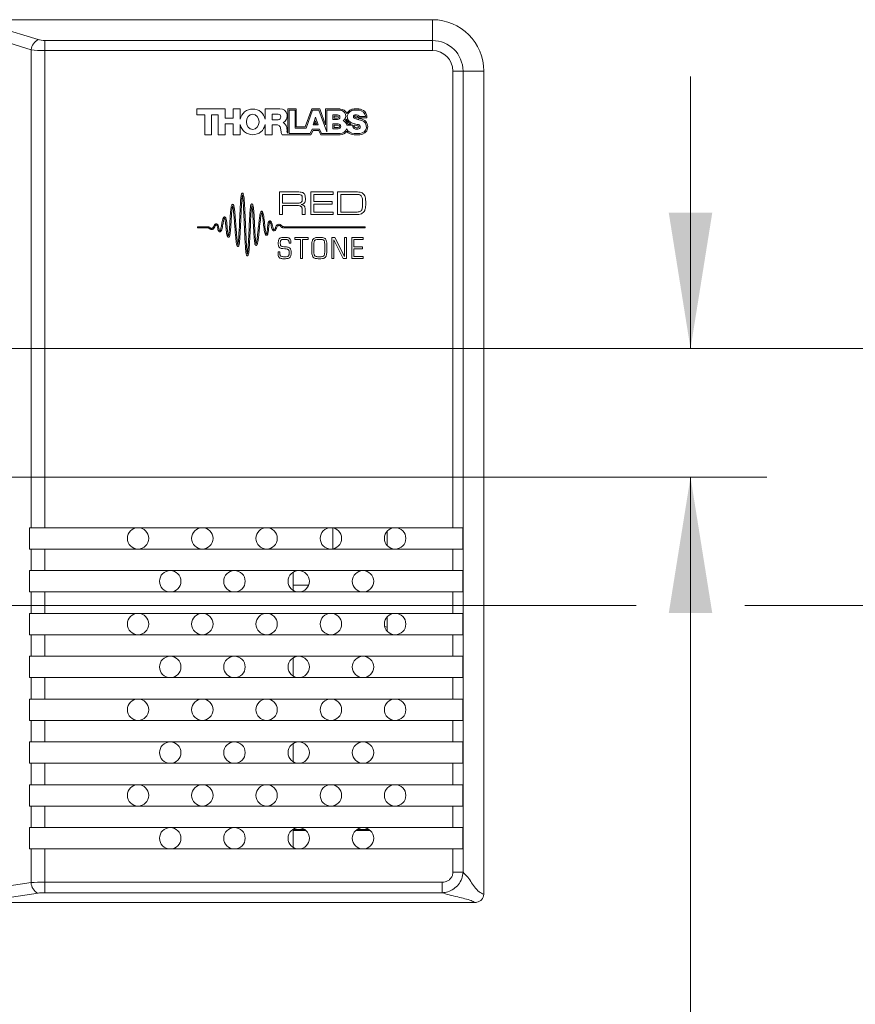
# Model space of a CAD drawing. Units: millimetres. Extents: x 2 to 278, y 1 to 215.
# Drawn here: x 66 to 86, y 57 to 80 of the extents above; entities that cross this region are included whole.
import ezdxf

# ---------------------------------------------------------------- set-up
doc = ezdxf.new("R2010")
doc.units = ezdxf.units.MM
doc.styles.add('SLDTEXTSTYLE0', font='TXT', dxfattribs={"width": 0.75})
doc.dimstyles.new('SLDDIMSTYLE2', dxfattribs={"dimtxt": 2.116667, "dimasz": 3.175, "dimexe": 0, "dimexo": 0.0625, "dimgap": 0.529167, "dimtad": 0, "dimtih": 1, "dimtoh": 1, "dimdec": 1, "dimlfac": 10, "dimrnd": 1e-09, "dimzin": 4, "dimdsep": 46, "dimtxsty": 'SLDTEXTSTYLE0', "dimsah": 1, "dimcen": 0.09, "dimadec": 0, "dimazin": 1, "dimtfac": 1, "dimtdec": 1, "dimtmove": 0, "dimatfit": 0, "dimfxl": 1, "dimfrac": 2, "dimtolj": 1, "dimtzin": 12, "dimarcsym": 0})

# ---------------------------------------------------------------- blocks, each defined once
blk = doc.blocks.new('_D_2')
at = {"color": 7, "linetype": 'Continuous', "lineweight": 18}
for p, q in [((87.214, 72.557), (87.214, 78.907)), ((57.061, 72.557), (88.992, 72.557)), ((57.061, 66.557), (80.765, 66.557)), ((83.305, 66.557), (88.992, 66.557)), ((87.214, 41.925), (87.214, 66.557)), ((71.296, 41.925), (70.652, 41.925)), ((70.652, 41.925), (70.652, 38.562)), ((79.053, 41.925), (79.697, 41.925)), ((79.697, 41.925), (79.697, 38.562)), ((83.404, 41.925), (87.214, 41.925)), ((70.652, 38.562), (71.296, 38.562)), ((79.697, 38.562), (79.053, 38.562))]:
    blk.add_line(p, q, dxfattribs=at)
for points in [[(87.214, 72.557), (87.722, 75.732), (86.706, 75.732)], [(87.214, 66.557), (86.706, 63.382), (87.722, 63.382)]]:
    blk.add_solid(points, dxfattribs=at)
at = {"color": 7, "linetype": 'Continuous', "lineweight": 18, "char_height": 2.1167, "attachment_point": 1, "style": 'SLDTEXTSTYLE0'}
for s, insert in [('60.0mm', (69.792, 45.083)), ('2.36in', (71.296, 41.291))]:
    blk.add_mtext(s, dxfattribs=dict(at, insert=insert))
blk = doc.blocks.new('_D_3')
at = {"color": 7, "linetype": 'Continuous', "lineweight": 18}
for p, q in [((82.035, 72.557), (82.035, 78.907)), ((57.061, 72.557), (83.813, 72.557)), ((54.061, 69.557), (83.813, 69.557)), ((82.035, 49.836), (82.035, 69.557)), ((66.117, 49.836), (65.473, 49.836)), ((65.473, 49.836), (65.473, 46.473)), ((73.874, 49.836), (74.518, 49.836)), ((74.518, 49.836), (74.518, 46.473)), ((78.225, 49.836), (82.035, 49.836)), ((65.473, 46.473), (66.117, 46.473)), ((74.518, 46.473), (73.874, 46.473))]:
    blk.add_line(p, q, dxfattribs=at)
for points in [[(82.035, 72.557), (82.543, 75.732), (81.527, 75.732)], [(82.035, 69.557), (81.527, 66.382), (82.543, 66.382)]]:
    blk.add_solid(points, dxfattribs=at)
at = {"color": 7, "linetype": 'Continuous', "lineweight": 18, "char_height": 2.1167, "attachment_point": 1, "style": 'SLDTEXTSTYLE0'}
for s, insert in [('30.0mm', (64.613, 52.994)), ('1.18in', (66.117, 49.202))]:
    blk.add_mtext(s, dxfattribs=dict(at, insert=insert))

msp = doc.modelspace()

# ---------------------------------------------------------------- linework, layer by layer
at = {"color": 7, "linetype": 'Continuous', "lineweight": 18}
for p, q in [((24.311, 80.237), (76.011, 80.237)), ((76.011, 80.237), (76.011, 79.751)), ((65.507, 80.17), (66.808, 79.772)), ((66.647, 79.537), (65.639, 79.845)), ((66.647, 68.377), (66.647, 79.537)), ((66.968, 79.751), (66.968, 79.516)), ((66.968, 79.751), (76.011, 79.751)), ((76.011, 79.751), (76.011, 79.516)), ((66.968, 79.516), (66.968, 68.377)), ((76.011, 79.516), (66.968, 79.516)), ((76.725, 79.037), (76.49, 79.037)), ((76.49, 68.377), (76.49, 79.037)), ((76.725, 79.037), (76.725, 60.336)), ((77.211, 79.037), (76.725, 79.037)), ((77.211, 79.037), (77.211, 59.827)), ((72.111, 78.158), (72.452, 78.158)), ((72.111, 77.915), (72.111, 78.158)), ((70.51, 78.153), (71.17, 78.153)), ((70.51, 78.153), (70.51, 78.013)), ((70.51, 78.013), (70.696, 78.013)), ((70.696, 78.013), (70.696, 77.552)), ((70.857, 78.013), (71.01, 78.013)), ((70.857, 77.552), (70.857, 78.013)), ((71.01, 78.013), (71.01, 77.552)), ((71.17, 78.153), (71.17, 77.939)), ((71.17, 77.939), (71.364, 77.939)), ((71.364, 78.153), (71.524, 78.153)), ((71.364, 77.939), (71.364, 78.153)), ((71.524, 78.153), (71.524, 77.915)), ((72.407, 78.033), (72.271, 78.033)), ((72.271, 78.033), (72.271, 77.899)), ((72.634, 78.153), (72.834, 78.153)), ((72.634, 77.586), (72.634, 78.153)), ((72.664, 78.123), (72.804, 78.123)), ((72.664, 77.582), (72.664, 78.123)), ((72.804, 78.123), (72.804, 77.702)), ((72.834, 78.153), (72.834, 77.732)), ((73.042, 77.732), (73.195, 78.153)), ((73.063, 77.702), (73.216, 78.123)), ((73.195, 78.153), (73.381, 78.153)), ((73.216, 78.123), (73.36, 78.123)), ((73.285, 77.959), (73.224, 77.779)), ((73.345, 77.779), (73.285, 77.959)), ((73.36, 78.123), (73.545, 77.616)), ((73.381, 78.153), (73.515, 77.786)), ((73.515, 78.153), (73.858, 78.153)), ((73.515, 77.786), (73.515, 78.153)), ((73.545, 77.616), (73.545, 78.123)), ((73.545, 78.123), (73.858, 78.123)), ((73.799, 78.013), (73.69, 78.013)), ((73.69, 78.013), (73.69, 77.909)), ((73.799, 77.983), (73.719, 77.983)), ((73.719, 77.983), (73.719, 77.939)), ((73.719, 77.939), (73.799, 77.939)), ((74.29, 78.153), (74.185, 78.153)), ((74.29, 78.123), (74.185, 78.123)), ((74.483, 77.945), (74.298, 77.945)), ((74.453, 77.974), (74.312, 77.974)), ((71.17, 77.552), (71.17, 77.806)), ((71.17, 77.806), (71.364, 77.806)), ((71.364, 77.806), (71.364, 77.552)), ((71.524, 77.552), (71.524, 77.79)), ((72.111, 77.79), (72.111, 77.552)), ((72.271, 77.899), (72.407, 77.899)), ((72.271, 77.552), (72.271, 77.779)), ((72.271, 77.779), (72.395, 77.779)), ((72.468, 77.702), (72.479, 77.616)), ((72.61, 77.719), (72.617, 77.633)), ((72.804, 77.702), (73.063, 77.702)), ((72.834, 77.732), (73.042, 77.732)), ((73.224, 77.779), (73.345, 77.779)), ((73.262, 77.806), (73.285, 77.873)), ((73.308, 77.806), (73.262, 77.806)), ((73.285, 77.873), (73.308, 77.806)), ((73.69, 77.909), (73.799, 77.909)), ((73.69, 77.806), (73.69, 77.69)), ((73.812, 77.806), (73.69, 77.806)), ((73.719, 77.776), (73.719, 77.72)), ((73.812, 77.776), (73.719, 77.776)), ((73.719, 77.72), (73.812, 77.72)), ((74.15, 77.771), (74.012, 77.771)), ((74.113, 77.801), (74.036, 77.801)), ((74.274, 77.712), (74.232, 77.712)), ((70.696, 77.552), (70.857, 77.552)), ((71.01, 77.552), (71.17, 77.552)), ((71.364, 77.552), (71.524, 77.552)), ((72.111, 77.552), (72.271, 77.552)), ((72.504, 77.552), (73.177, 77.552)), ((73.158, 77.582), (72.664, 77.582)), ((73.205, 77.682), (73.158, 77.582)), ((73.177, 77.552), (73.224, 77.652)), ((73.378, 77.682), (73.205, 77.682)), ((73.224, 77.652), (73.359, 77.652)), ((73.359, 77.652), (73.406, 77.552)), ((73.425, 77.582), (73.378, 77.682)), ((73.406, 77.552), (73.858, 77.552)), ((73.858, 77.582), (73.425, 77.582)), ((73.69, 77.69), (73.812, 77.69)), ((74.316, 77.582), (74.185, 77.582)), ((74.316, 77.552), (74.185, 77.552)), ((74.274, 77.682), (74.232, 77.682)), ((72.443, 76.217), (72.868, 76.217)), ((72.443, 75.687), (72.443, 76.217)), ((72.515, 76.159), (72.515, 75.955)), ((72.842, 76.159), (72.515, 76.159)), ((73.171, 75.687), (73.171, 76.217)), ((73.171, 76.217), (73.692, 76.217)), ((73.243, 76.159), (73.243, 75.989)), ((73.692, 76.159), (73.243, 76.159)), ((73.692, 76.217), (73.692, 76.159)), ((73.799, 76.217), (74.228, 76.217)), ((73.799, 75.687), (73.799, 76.217)), ((73.871, 76.159), (73.871, 75.746)), ((74.247, 76.159), (73.871, 76.159)), ((72.515, 75.955), (72.86, 75.955)), ((72.515, 75.896), (72.515, 75.687)), ((72.866, 75.896), (72.515, 75.896)), ((72.948, 75.923), (72.948, 75.922)), ((72.973, 76.032), (72.973, 76.08)), ((73.045, 76.067), (73.045, 76.024)), ((73.243, 75.989), (73.674, 75.989)), ((73.243, 75.931), (73.243, 75.745)), ((73.674, 75.931), (73.243, 75.931)), ((73.674, 75.989), (73.674, 75.931)), ((74.383, 75.924), (74.383, 75.978)), ((72.515, 75.687), (72.443, 75.687)), ((72.971, 75.687), (72.971, 75.803)), ((73.038, 75.687), (72.971, 75.687)), ((73.038, 75.822), (73.038, 75.687)), ((73.695, 75.687), (73.171, 75.687)), ((73.243, 75.745), (73.695, 75.745)), ((73.695, 75.745), (73.695, 75.687)), ((74.226, 75.687), (73.799, 75.687)), ((73.871, 75.746), (74.235, 75.746)), ((70.531, 75.378), (70.531, 75.405)), ((70.531, 75.405), (70.757, 75.405)), ((72.55, 75.405), (74.441, 75.405)), ((74.441, 75.405), (74.441, 75.378)), ((70.758, 75.378), (70.531, 75.378)), ((74.441, 75.378), (72.55, 75.378)), ((72.667, 75.017), (72.666, 75.028)), ((72.71, 75.017), (72.667, 75.017)), ((72.796, 75.103), (72.796, 75.15)), ((72.796, 75.15), (73.113, 75.15)), ((72.931, 75.103), (72.796, 75.103)), ((72.931, 74.661), (72.931, 75.103)), ((72.978, 75.103), (72.978, 74.661)), ((73.113, 75.103), (72.978, 75.103)), ((73.113, 75.15), (73.113, 75.103)), ((73.197, 74.823), (73.197, 74.988)), ((73.245, 74.985), (73.245, 74.826)), ((73.497, 74.826), (73.497, 74.985)), ((73.545, 74.988), (73.545, 74.823)), ((73.661, 74.661), (73.661, 75.15)), ((73.661, 75.15), (73.736, 75.15)), ((73.708, 75.099), (73.708, 74.661)), ((73.71, 75.099), (73.708, 75.099)), ((73.931, 74.661), (73.71, 75.099)), ((73.736, 75.15), (73.958, 74.712)), ((73.959, 74.712), (73.959, 75.15)), ((73.959, 75.15), (74.007, 75.15)), ((74.007, 75.15), (74.007, 74.661)), ((74.13, 75.15), (74.394, 75.15)), ((74.13, 74.661), (74.13, 75.15)), ((74.177, 75.103), (74.177, 74.938)), ((74.394, 75.103), (74.177, 75.103)), ((74.177, 74.938), (74.383, 74.938)), ((74.383, 74.938), (74.383, 74.891)), ((74.394, 75.15), (74.394, 75.103)), ((72.408, 74.814), (72.452, 74.814)), ((72.408, 74.776), (72.408, 74.814)), ((72.452, 74.814), (72.452, 74.786)), ((72.568, 74.888), (72.517, 74.893)), ((73.958, 74.712), (73.959, 74.712)), ((74.178, 74.891), (74.178, 74.708)), ((74.383, 74.891), (74.178, 74.891)), ((74.178, 74.708), (74.393, 74.708)), ((74.393, 74.708), (74.393, 74.661)), ((72.978, 74.661), (72.931, 74.661)), ((73.708, 74.661), (73.661, 74.661)), ((74.007, 74.661), (73.931, 74.661)), ((74.393, 74.661), (74.13, 74.661)), ((66.608, 67.877), (66.608, 68.377)), ((66.608, 68.377), (66.647, 68.377)), ((66.968, 68.377), (66.647, 68.377)), ((66.968, 68.377), (76.49, 68.377)), ((73.686, 68.373), (73.686, 67.881)), ((74.957, 68.297), (74.957, 67.958)), ((76.719, 68.377), (76.49, 68.377)), ((76.719, 67.877), (76.719, 68.377)), ((66.647, 67.877), (66.608, 67.877)), ((66.647, 67.377), (66.647, 67.877)), ((66.647, 67.877), (66.968, 67.877)), ((66.968, 67.877), (66.968, 67.377)), ((76.49, 67.877), (66.968, 67.877)), ((76.49, 67.377), (76.49, 67.877)), ((76.49, 67.877), (76.719, 67.877)), ((66.608, 66.877), (66.608, 67.377)), ((66.608, 67.377), (66.647, 67.377)), ((66.968, 67.377), (66.647, 67.377)), ((66.968, 67.377), (76.49, 67.377)), ((76.719, 67.377), (76.49, 67.377)), ((76.719, 66.877), (76.719, 67.377)), ((72.761, 67.341), (72.761, 66.914)), ((73.122, 67.032), (72.761, 67.032)), ((66.647, 66.877), (66.608, 66.877)), ((66.647, 66.377), (66.647, 66.877)), ((66.647, 66.877), (66.968, 66.877)), ((66.968, 66.877), (66.968, 66.377)), ((76.49, 66.877), (66.968, 66.877)), ((76.49, 66.377), (76.49, 66.877)), ((76.49, 66.877), (76.719, 66.877)), ((66.608, 65.877), (66.608, 66.377)), ((66.608, 66.377), (66.647, 66.377)), ((66.968, 66.377), (66.647, 66.377)), ((66.968, 66.377), (76.49, 66.377)), ((74.957, 66.297), (74.957, 65.958)), ((76.719, 66.377), (76.49, 66.377)), ((76.719, 65.877), (76.719, 66.377)), ((74.898, 66.067), (74.957, 66.057)), ((66.647, 65.877), (66.608, 65.877)), ((66.647, 65.377), (66.647, 65.877)), ((66.647, 65.877), (66.968, 65.877)), ((66.968, 65.877), (66.968, 65.377)), ((76.49, 65.877), (66.968, 65.877)), ((76.49, 65.377), (76.49, 65.877)), ((76.49, 65.877), (76.719, 65.877)), ((66.608, 64.877), (66.608, 65.377)), ((66.608, 65.377), (66.647, 65.377)), ((66.968, 65.377), (66.647, 65.377)), ((66.968, 65.377), (76.49, 65.377)), ((72.761, 65.341), (72.761, 64.914)), ((76.719, 65.377), (76.49, 65.377)), ((76.719, 64.877), (76.719, 65.377)), ((66.647, 64.877), (66.608, 64.877)), ((66.647, 64.377), (66.647, 64.877)), ((66.647, 64.877), (66.968, 64.877)), ((66.968, 64.877), (66.968, 64.377)), ((76.49, 64.877), (66.968, 64.877)), ((76.49, 64.377), (76.49, 64.877)), ((76.49, 64.877), (76.719, 64.877)), ((66.608, 63.877), (66.608, 64.377)), ((66.608, 64.377), (66.647, 64.377)), ((66.968, 64.377), (66.647, 64.377)), ((66.968, 64.377), (76.49, 64.377)), ((76.719, 64.377), (76.49, 64.377)), ((76.719, 63.877), (76.719, 64.377)), ((66.647, 63.877), (66.608, 63.877)), ((66.647, 63.377), (66.647, 63.877)), ((66.647, 63.877), (66.968, 63.877)), ((66.968, 63.877), (66.968, 63.377)), ((76.49, 63.877), (66.968, 63.877)), ((76.49, 63.377), (76.49, 63.877)), ((76.49, 63.877), (76.719, 63.877)), ((66.608, 62.877), (66.608, 63.377)), ((66.608, 63.377), (66.647, 63.377)), ((66.968, 63.377), (66.647, 63.377)), ((66.968, 63.377), (76.49, 63.377)), ((72.761, 63.341), (72.761, 62.914)), ((76.719, 63.377), (76.49, 63.377)), ((76.719, 62.877), (76.719, 63.377)), ((66.647, 62.877), (66.608, 62.877)), ((66.647, 62.377), (66.647, 62.877)), ((66.647, 62.877), (66.968, 62.877)), ((66.968, 62.877), (66.968, 62.377)), ((76.49, 62.877), (66.968, 62.877)), ((76.49, 62.377), (76.49, 62.877)), ((76.49, 62.877), (76.719, 62.877)), ((66.608, 61.877), (66.608, 62.377)), ((66.608, 62.377), (66.647, 62.377)), ((66.968, 62.377), (66.647, 62.377)), ((66.968, 62.377), (76.49, 62.377)), ((76.719, 62.377), (76.49, 62.377)), ((76.719, 61.877), (76.719, 62.377)), ((66.647, 61.877), (66.608, 61.877)), ((66.647, 61.377), (66.647, 61.877)), ((66.647, 61.877), (66.968, 61.877)), ((66.968, 61.877), (66.968, 61.377)), ((76.49, 61.877), (66.968, 61.877)), ((76.49, 61.377), (76.49, 61.877)), ((76.49, 61.877), (76.719, 61.877)), ((66.608, 60.877), (66.608, 61.377)), ((66.608, 61.377), (66.647, 61.377)), ((66.968, 61.377), (66.647, 61.377)), ((66.968, 61.377), (76.49, 61.377)), ((76.719, 61.377), (76.49, 61.377)), ((76.719, 60.877), (76.719, 61.377)), ((72.761, 61.341), (72.761, 60.914)), ((73.034, 61.332), (72.761, 61.332)), ((72.761, 61.307), (73.065, 61.307)), ((74.218, 61.307), (74.565, 61.307)), ((74.534, 61.332), (74.248, 61.332)), ((66.647, 60.877), (66.608, 60.877)), ((66.647, 60.091), (66.647, 60.877)), ((66.647, 60.877), (66.968, 60.877)), ((66.968, 60.877), (66.968, 60.101)), ((76.49, 60.877), (66.968, 60.877)), ((76.49, 60.336), (76.49, 60.877)), ((76.49, 60.877), (76.719, 60.877)), ((76.725, 60.336), (76.49, 60.336)), ((65.639, 59.942), (66.647, 60.091)), ((66.968, 60.101), (76.241, 60.101)), ((66.968, 60.101), (66.968, 59.855)), ((76.241, 59.855), (76.241, 60.101)), ((66.808, 59.845), (65.507, 59.652)), ((76.241, 59.855), (66.968, 59.855)), ((77.011, 59.627), (23.311, 59.627)), ((77.011, 59.627), (77.011, 59.627))]:
    msp.add_line(p, q, dxfattribs=at)
for centre, radius, start, end in [((76.011, 79.037), 1.2, 0, 90), ((66.952, 79.501), 0.308, 118.0709, 173.1815), ((76.011, 79.037), 0.714, 0, 90), ((76.011, 79.037), 0.479, 0, 90), ((72.452, 77.986), 0.172, 297.1135, 90), ((71.817, 77.852), 0.3, 12.111, 167.889), ((72.407, 77.966), 0.0667, 270, 90), ((73.799, 77.961), 0.0516, 270, 90), ((73.799, 77.961), 0.0216, 270, 90), ((73.858, 77.989), 0.163, 20.1507, 90), ((73.858, 77.989), 0.133, 303.3716, 90), ((74.185, 77.959), 0.193, 90, 153.499), ((74.152, 77.97), 0.129, 162.6664, 201.3473), ((74.185, 77.959), 0.164, 90, 162.6664), ((74.212, 77.972), 0.0474, 87.4257, 253.693), ((74.212, 77.972), 0.0174, 87.4257, 253.693), ((74.514, 79.002), 1.12, 253.693, 258.7851), ((74.514, 79.002), 1.09, 253.693, 258.7851), ((74.208, 77.876), 0.113, 37.1988, 87.4257), ((74.208, 77.876), 0.143, 43.4056, 87.4257), ((74.29, 77.959), 0.193, 355.6471, 90), ((74.29, 77.959), 0.164, 5.3476, 90), ((74.181, 77.326), 0.618, 71.8991, 78.7851), ((71.817, 77.852), 0.3, 192.1008, 347.8992), ((72.395, 77.721), 0.0586, 52.4101, 90), ((72.372, 77.69), 0.0971, 7.108, 52.4101), ((72.473, 77.708), 0.137, 4.5733, 64.9993), ((73.812, 77.748), 0.0581, 270, 90), ((73.812, 77.748), 0.0281, 270, 90), ((73.88, 77.756), 0.132, 6.6197, 67.1132), ((73.858, 77.989), 0.163, 319.148, 332.4387), ((73.88, 77.756), 0.162, 16.1621, 51.2284), ((74.181, 77.981), 0.19, 200.7036, 234.5132), ((74.181, 77.981), 0.16, 201.3473, 234.5132), ((74.243, 78.068), 0.297, 234.5132, 243.9818), ((74.243, 78.068), 0.267, 234.5132, 253.9332), ((74.232, 77.765), 0.0825, 175.6813, 270), ((74.432, 78.723), 0.948, 253.9332, 260.9265), ((74.232, 77.765), 0.0526, 166.7831, 270), ((74.432, 78.723), 0.978, 255.1735, 260.9265), ((74.274, 77.735), 0.0522, 270, 80.9265), ((74.274, 77.735), 0.0223, 270, 80.9265), ((74.181, 77.326), 0.588, 71.8991, 78.7851), ((74.316, 77.737), 0.185, 270, 71.8991), ((74.316, 77.737), 0.155, 270, 71.8991), ((72.616, 77.634), 0.138, 187.108, 216.0294), ((72.705, 77.64), 0.0888, 184.5733, 217.0326), ((73.858, 77.74), 0.158, 270, 341.436), ((73.858, 77.74), 0.188, 270, 324.6614), ((74.185, 77.781), 0.199, 207.2163, 270), ((74.185, 77.781), 0.229, 220.7829, 270), ((69.141, 68.127), 0.25, 90, 270), ((69.141, 68.127), 0.25, 270, 90), ((70.641, 68.127), 0.25, 90, 270), ((70.641, 68.127), 0.25, 270, 90), ((72.141, 68.127), 0.25, 90, 270), ((72.141, 68.127), 0.25, 270, 90), ((73.641, 68.127), 0.25, 90, 270), ((73.641, 68.127), 0.25, 270, 90), ((75.141, 68.127), 0.25, 90, 270), ((75.141, 68.127), 0.25, 270, 90), ((69.891, 67.127), 0.25, 90, 270), ((69.891, 67.127), 0.25, 270, 90), ((71.391, 67.127), 0.25, 90, 270), ((71.391, 67.127), 0.25, 270, 90), ((72.891, 67.127), 0.25, 90, 270), ((72.891, 67.127), 0.25, 270, 90), ((74.391, 67.127), 0.25, 90, 270), ((74.391, 67.127), 0.25, 270, 90), ((69.141, 66.127), 0.25, 90, 270), ((69.141, 66.127), 0.25, 270, 90), ((70.641, 66.127), 0.25, 90, 270), ((70.641, 66.127), 0.25, 270, 90), ((72.141, 66.127), 0.25, 90, 270), ((72.141, 66.127), 0.25, 270, 90), ((73.641, 66.127), 0.25, 90, 270), ((73.641, 66.127), 0.25, 270, 90), ((75.141, 66.127), 0.25, 90, 270), ((75.141, 66.127), 0.25, 270, 90), ((69.891, 65.127), 0.25, 90, 270), ((69.891, 65.127), 0.25, 270, 90), ((71.391, 65.127), 0.25, 90, 270), ((71.391, 65.127), 0.25, 270, 90), ((72.891, 65.127), 0.25, 90, 270), ((72.891, 65.127), 0.25, 270, 90), ((74.391, 65.127), 0.25, 90, 270), ((74.391, 65.127), 0.25, 270, 90), ((69.141, 64.127), 0.25, 90, 270), ((69.141, 64.127), 0.25, 270, 90), ((70.641, 64.127), 0.25, 90, 270), ((70.641, 64.127), 0.25, 270, 90), ((72.141, 64.127), 0.25, 90, 270), ((72.141, 64.127), 0.25, 270, 90), ((73.641, 64.127), 0.25, 90, 270), ((73.641, 64.127), 0.25, 270, 90), ((75.141, 64.127), 0.25, 90, 270), ((75.141, 64.127), 0.25, 270, 90), ((69.891, 63.127), 0.25, 90, 270), ((69.891, 63.127), 0.25, 270, 90), ((71.391, 63.127), 0.25, 90, 270), ((71.391, 63.127), 0.25, 270, 90), ((72.891, 63.127), 0.25, 90, 270), ((72.891, 63.127), 0.25, 270, 90), ((74.391, 63.127), 0.25, 90, 270), ((74.391, 63.127), 0.25, 270, 90), ((69.141, 62.127), 0.25, 90, 270), ((69.141, 62.127), 0.25, 270, 90), ((70.641, 62.127), 0.25, 90, 270), ((70.641, 62.127), 0.25, 270, 90), ((72.141, 62.127), 0.25, 90, 270), ((72.141, 62.127), 0.25, 270, 90), ((73.641, 62.127), 0.25, 90, 270), ((73.641, 62.127), 0.25, 270, 90), ((75.141, 62.127), 0.25, 90, 270), ((75.141, 62.127), 0.25, 270, 90), ((69.891, 61.127), 0.25, 90, 270), ((69.891, 61.127), 0.25, 270, 90), ((71.391, 61.127), 0.25, 90, 270), ((71.391, 61.127), 0.25, 270, 90), ((72.891, 61.127), 0.25, 90, 270), ((72.891, 61.127), 0.25, 270, 90), ((74.391, 61.127), 0.25, 90, 270), ((74.391, 61.127), 0.25, 270, 90), ((66.909, 60.086), 0.262, 178.9642, 247.3011), ((77.011, 59.827), 0.2, 357.4551, 0)]:
    msp.add_arc(centre, radius, start, end, dxfattribs=at)
for centre, major_axis, ratio, start_param, end_param in [((66.968, 79.842), (0.25, 0), 0.36397, 4.014257, 4.712389), ((66.968, 79.607), (0.5, 0), 0.181985, 4.014257, 4.712389), ((66.968, 60.057), (0.5, 0), 0.088163, 1.570796, 2.268928), ((66.968, 59.811), (0.25, 0), 0.176327, 1.570796, 2.268928)]:
    msp.add_ellipse(centre, major_axis=major_axis, ratio=ratio, start_param=start_param, end_param=end_param, dxfattribs=at)
msp.add_ellipse((71.817, 77.852), major_axis=(0, 0.18), ratio=0.814769, dxfattribs=at)
for points, knots in [([(71.511, 75.568), (71.514, 75.634), (71.519, 75.75), (71.527, 75.904), (71.534, 76.022), (71.542, 76.105), (71.551, 76.155), (71.56, 76.178), (71.565, 76.185), (71.571, 76.19), (71.575, 76.19), (71.577, 76.19)], [0, 0, 0, 0, 0.311285, 0.55078, 0.727432, 0.867229, 0.947531, 0.965989, 0.979681, 0.990311, 1, 1, 1, 1]), ([(71.577, 76.146), (71.572, 76.11), (71.56, 76.019), (71.55, 75.826), (71.543, 75.668), (71.538, 75.567)], [0, 0, 0, 0, 0.185141, 0.472963, 1, 1, 1, 1]), ([(71.577, 76.19), (71.579, 76.19), (71.583, 76.19), (71.589, 76.186), (71.594, 76.179), (71.604, 76.153), (71.613, 76.085), (71.622, 75.979), (71.63, 75.836), (71.639, 75.662), (71.645, 75.531), (71.648, 75.457)], [0, 0, 0, 0, 0.007777, 0.016214, 0.027263, 0.042727, 0.128918, 0.298545, 0.471883, 0.702983, 1, 1, 1, 1]), ([(71.621, 75.455), (71.617, 75.534), (71.611, 75.687), (71.6, 75.887), (71.592, 76.039), (71.581, 76.116), (71.577, 76.146)], [0, 0, 0, 0, 0.340543, 0.664026, 0.868812, 1, 1, 1, 1]), ([(72.973, 76.08), (72.973, 76.093), (72.972, 76.111), (72.96, 76.132), (72.945, 76.144), (72.92, 76.153), (72.885, 76.158), (72.858, 76.158), (72.842, 76.159)], [0, 0, 0, 0, 0.212693, 0.301673, 0.393174, 0.540606, 0.737971, 1, 1, 1, 1]), ([(72.868, 76.217), (72.887, 76.217), (72.921, 76.216), (72.966, 76.208), (73, 76.193), (73.028, 76.167), (73.044, 76.122), (73.045, 76.087), (73.045, 76.067)], [0, 0, 0, 0, 0.208809, 0.371482, 0.499993, 0.610092, 0.785332, 1, 1, 1, 1]), ([(74.228, 76.217), (74.251, 76.217), (74.291, 76.216), (74.347, 76.205), (74.391, 76.183), (74.423, 76.147), (74.443, 76.095), (74.453, 76.029), (74.454, 75.979), (74.454, 75.952)], [0, 0, 0, 0, 0.163084, 0.295419, 0.407157, 0.514303, 0.641539, 0.800084, 1, 1, 1, 1]), ([(74.383, 75.978), (74.382, 75.997), (74.381, 76.031), (74.374, 76.076), (74.36, 76.111), (74.337, 76.14), (74.297, 76.157), (74.265, 76.158), (74.247, 76.159)], [0, 0, 0, 0, 0.217292, 0.387427, 0.521298, 0.633054, 0.801414, 1, 1, 1, 1]), ([(71.286, 75.545), (71.29, 75.599), (71.295, 75.69), (71.304, 75.8), (71.313, 75.868), (71.322, 75.901), (71.33, 75.917), (71.336, 75.922), (71.342, 75.926), (71.346, 75.926), (71.348, 75.927)], [0, 0, 0, 0, 0.407863, 0.689305, 0.834912, 0.925895, 0.949135, 0.967977, 0.984213, 1, 1, 1, 1]), ([(71.348, 75.892), (71.343, 75.867), (71.331, 75.812), (71.323, 75.696), (71.317, 75.604), (71.314, 75.543)], [0, 0, 0, 0, 0.215695, 0.477608, 1, 1, 1, 1]), ([(71.348, 75.927), (71.35, 75.926), (71.354, 75.926), (71.36, 75.922), (71.365, 75.916), (71.372, 75.903), (71.38, 75.878), (71.39, 75.823), (71.4, 75.734), (71.411, 75.599), (71.419, 75.496), (71.424, 75.436)], [0, 0, 0, 0, 0.011922, 0.024508, 0.039765, 0.05945, 0.11295, 0.193579, 0.388404, 0.647022, 1, 1, 1, 1]), ([(71.397, 75.434), (71.393, 75.486), (71.385, 75.587), (71.373, 75.723), (71.363, 75.825), (71.351, 75.876), (71.348, 75.892)], [0, 0, 0, 0, 0.335194, 0.662818, 0.891064, 1, 1, 1, 1]), ([(71.731, 75.329), (71.735, 75.42), (71.741, 75.57), (71.752, 75.749), (71.762, 75.853), (71.77, 75.902), (71.779, 75.923), (71.784, 75.931), (71.79, 75.935), (71.795, 75.935), (71.797, 75.936)], [0, 0, 0, 0, 0.439202, 0.726969, 0.866652, 0.94694, 0.965452, 0.97925, 0.990064, 1, 1, 1, 1]), ([(71.797, 75.897), (71.792, 75.863), (71.779, 75.775), (71.77, 75.585), (71.762, 75.43), (71.758, 75.329)], [0, 0, 0, 0, 0.178788, 0.466779, 1, 1, 1, 1]), ([(71.797, 75.936), (71.799, 75.935), (71.803, 75.935), (71.809, 75.932), (71.814, 75.925), (71.821, 75.912), (71.827, 75.888), (71.836, 75.834), (71.844, 75.746), (71.852, 75.612), (71.857, 75.511), (71.86, 75.453)], [0, 0, 0, 0, 0.0123004, 0.0250765, 0.040362, 0.0599889, 0.1132912, 0.1937369, 0.3883772, 0.6469566, 1, 1, 1, 1]), ([(71.833, 75.451), (71.83, 75.5), (71.826, 75.598), (71.817, 75.726), (71.81, 75.825), (71.801, 75.876), (71.797, 75.897)], [0, 0, 0, 0, 0.329129, 0.652734, 0.862352, 1, 1, 1, 1]), ([(72.86, 75.955), (72.873, 75.955), (72.897, 75.956), (72.929, 75.962), (72.952, 75.974), (72.965, 75.991), (72.972, 76.01), (72.973, 76.024), (72.973, 76.032)], [0, 0, 0, 0, 0.2545015, 0.4556821, 0.6179672, 0.7344704, 0.8574845, 1, 1, 1, 1]), ([(72.971, 75.803), (72.971, 75.813), (72.97, 75.832), (72.964, 75.856), (72.952, 75.874), (72.932, 75.888), (72.903, 75.896), (72.879, 75.896), (72.866, 75.896)], [0, 0, 0, 0, 0.18574, 0.331712, 0.452821, 0.566415, 0.762201, 1, 1, 1, 1]), ([(73.045, 76.024), (73.044, 76.011), (73.043, 75.989), (73.031, 75.96), (73.01, 75.94), (72.981, 75.928), (72.959, 75.925), (72.948, 75.923)], [0, 0, 0, 0, 0.232168, 0.416975, 0.581847, 0.78068, 1, 1, 1, 1]), ([(72.948, 75.922), (72.96, 75.919), (72.981, 75.914), (73.008, 75.9), (73.027, 75.879), (73.037, 75.852), (73.038, 75.832), (73.038, 75.822)], [0, 0, 0, 0, 0.245948, 0.440868, 0.607527, 0.796992, 1, 1, 1, 1]), ([(74.454, 75.952), (74.454, 75.92), (74.453, 75.862), (74.436, 75.785), (74.4, 75.732), (74.351, 75.703), (74.292, 75.688), (74.249, 75.687), (74.226, 75.687)], [0, 0, 0, 0, 0.234693, 0.416855, 0.567483, 0.686985, 0.826898, 1, 1, 1, 1]), ([(74.235, 75.746), (74.251, 75.746), (74.279, 75.747), (74.321, 75.757), (74.352, 75.782), (74.371, 75.82), (74.381, 75.867), (74.382, 75.903), (74.383, 75.924)], [0, 0, 0, 0, 0.1696012, 0.3193075, 0.4651146, 0.5999403, 0.7729933, 1, 1, 1, 1]), ([(71.093, 75.463), (71.1, 75.505), (71.107, 75.555), (71.127, 75.606), (71.135, 75.62), (71.146, 75.63), (71.155, 75.632), (71.16, 75.632)], [0, 0, 0, 0, 0.668899, 0.776506, 0.8627, 0.933257, 1, 1, 1, 1]), ([(71.16, 75.632), (71.163, 75.632), (71.168, 75.631), (71.176, 75.626), (71.184, 75.617), (71.192, 75.6), (71.202, 75.562), (71.211, 75.493), (71.216, 75.433), (71.219, 75.398)], [0, 0, 0, 0, 0.033939, 0.0681, 0.10723, 0.182427, 0.283266, 0.574831, 1, 1, 1, 1]), ([(71.947, 75.368), (71.953, 75.424), (71.962, 75.518), (71.976, 75.633), (71.988, 75.703), (71.998, 75.738), (72.007, 75.754), (72.013, 75.76), (72.019, 75.764), (72.023, 75.764), (72.025, 75.764)], [0, 0, 0, 0, 0.40795, 0.689654, 0.835637, 0.927041, 0.950334, 0.969071, 0.984928, 1, 1, 1, 1]), ([(72.026, 75.734), (72.023, 75.723), (72.014, 75.699), (72.005, 75.642), (71.99, 75.53), (71.98, 75.431), (71.974, 75.365)], [0, 0, 0, 0, 0.090951, 0.203331, 0.466267, 1, 1, 1, 1]), ([(72.025, 75.764), (72.027, 75.764), (72.032, 75.764), (72.038, 75.761), (72.043, 75.756), (72.054, 75.741), (72.065, 75.703), (72.08, 75.615), (72.088, 75.539), (72.094, 75.485)], [0, 0, 0, 0, 0.021627, 0.043423, 0.067518, 0.095672, 0.233212, 0.454182, 1, 1, 1, 1]), ([(72.067, 75.482), (72.061, 75.538), (72.053, 75.613), (72.039, 75.693), (72.032, 75.722), (72.028, 75.73), (72.026, 75.734)], [0, 0, 0, 0, 0.655402, 0.888165, 0.953456, 1, 1, 1, 1]), ([(70.757, 75.405), (70.766, 75.405), (70.782, 75.404), (70.805, 75.395), (70.817, 75.385), (70.823, 75.38)], [0, 0, 0, 0, 0.370197, 0.651475, 1, 1, 1, 1]), ([(70.86, 75.364), (70.864, 75.364), (70.871, 75.366), (70.881, 75.373), (70.893, 75.389), (70.901, 75.404), (70.906, 75.415)], [0, 0, 0, 0, 0.149061, 0.311162, 0.496951, 1, 1, 1, 1]), ([(70.93, 75.403), (70.922, 75.385), (70.91, 75.362), (70.882, 75.34), (70.868, 75.338), (70.86, 75.337)], [0, 0, 0, 0, 0.569444, 0.781643, 1, 1, 1, 1]), ([(70.906, 75.415), (70.913, 75.429), (70.923, 75.449), (70.944, 75.467), (70.955, 75.468), (70.96, 75.469)], [0, 0, 0, 0, 0.596313, 0.798894, 1, 1, 1, 1]), ([(70.96, 75.442), (70.959, 75.442), (70.957, 75.442), (70.954, 75.44), (70.949, 75.435), (70.94, 75.423), (70.934, 75.411), (70.93, 75.403)], [0, 0, 0, 0, 0.062239, 0.13417, 0.219038, 0.467044, 1, 1, 1, 1]), ([(70.96, 75.469), (70.967, 75.469), (70.978, 75.468), (70.993, 75.461), (71.004, 75.45), (71.021, 75.422), (71.024, 75.394), (71.027, 75.372)], [0, 0, 0, 0, 0.139672, 0.261029, 0.377334, 0.496704, 1, 1, 1, 1]), ([(71, 75.369), (70.998, 75.387), (70.996, 75.409), (70.984, 75.431), (70.978, 75.438), (70.97, 75.442), (70.964, 75.442), (70.96, 75.442)], [0, 0, 0, 0, 0.6022107, 0.7079189, 0.8024071, 0.8955569, 1, 1, 1, 1]), ([(71.052, 75.313), (71.053, 75.313), (71.054, 75.313), (71.056, 75.315), (71.06, 75.32), (71.068, 75.339), (71.08, 75.388), (71.088, 75.432), (71.093, 75.463)], [0, 0, 0, 0, 0.010722, 0.023407, 0.049304, 0.137524, 0.408353, 1, 1, 1, 1]), ([(71.12, 75.459), (71.114, 75.416), (71.106, 75.366), (71.086, 75.313), (71.077, 75.298), (71.066, 75.288), (71.056, 75.287), (71.052, 75.286)], [0, 0, 0, 0, 0.662165, 0.771674, 0.859987, 0.932236, 1, 1, 1, 1]), ([(71.158, 75.605), (71.157, 75.605), (71.156, 75.604), (71.154, 75.602), (71.151, 75.596), (71.144, 75.579), (71.133, 75.532), (71.125, 75.489), (71.12, 75.459)], [0, 0, 0, 0, 0.012357, 0.027871, 0.059668, 0.138714, 0.399877, 1, 1, 1, 1]), ([(71.192, 75.395), (71.188, 75.444), (71.182, 75.508), (71.171, 75.577), (71.164, 75.597), (71.16, 75.603), (71.159, 75.604), (71.158, 75.605)], [0, 0, 0, 0, 0.680128, 0.90622, 0.968895, 0.986341, 1, 1, 1, 1]), ([(71.219, 75.398), (71.223, 75.352), (71.228, 75.29), (71.239, 75.225), (71.245, 75.201), (71.249, 75.194), (71.25, 75.191)], [0, 0, 0, 0, 0.653943, 0.886834, 0.952561, 1, 1, 1, 1]), ([(71.25, 75.191), (71.252, 75.195), (71.256, 75.205), (71.26, 75.229), (71.268, 75.279), (71.277, 75.387), (71.283, 75.481), (71.286, 75.545)], [0, 0, 0, 0, 0.037293, 0.090728, 0.202915, 0.465795, 1, 1, 1, 1]), ([(71.314, 75.543), (71.31, 75.489), (71.305, 75.398), (71.296, 75.288), (71.287, 75.22), (71.278, 75.186), (71.269, 75.171), (71.264, 75.165), (71.258, 75.162), (71.254, 75.161), (71.252, 75.161)], [0, 0, 0, 0, 0.407929, 0.689383, 0.834978, 0.925937, 0.949164, 0.967997, 0.984226, 1, 1, 1, 1]), ([(71.472, 74.944), (71.47, 74.945), (71.466, 74.945), (71.46, 74.949), (71.455, 74.955), (71.448, 74.968), (71.44, 74.993), (71.43, 75.048), (71.421, 75.137), (71.409, 75.272), (71.401, 75.375), (71.397, 75.434)], [0, 0, 0, 0, 0.0121233, 0.0248378, 0.0401574, 0.0598635, 0.1133402, 0.1939121, 0.3886264, 0.6471329, 1, 1, 1, 1]), ([(71.424, 75.436), (71.427, 75.386), (71.435, 75.287), (71.446, 75.157), (71.456, 75.055), (71.467, 75.003), (71.471, 74.983)], [0, 0, 0, 0, 0.329884, 0.654115, 0.863552, 1, 1, 1, 1]), ([(71.471, 74.983), (71.474, 74.999), (71.481, 75.039), (71.489, 75.13), (71.5, 75.309), (71.507, 75.463), (71.511, 75.568)], [0, 0, 0, 0, 0.082309, 0.207279, 0.465426, 1, 1, 1, 1]), ([(71.538, 75.567), (71.535, 75.501), (71.53, 75.384), (71.522, 75.23), (71.515, 75.113), (71.507, 75.029), (71.499, 74.979), (71.49, 74.957), (71.484, 74.95), (71.479, 74.945), (71.474, 74.945), (71.472, 74.944)], [0, 0, 0, 0, 0.311403, 0.550947, 0.727595, 0.867347, 0.947588, 0.966027, 0.979702, 0.990321, 1, 1, 1, 1]), ([(71.691, 74.722), (71.689, 74.722), (71.685, 74.722), (71.679, 74.726), (71.675, 74.733), (71.664, 74.76), (71.655, 74.827), (71.646, 74.933), (71.638, 75.076), (71.629, 75.25), (71.624, 75.381), (71.621, 75.455)], [0, 0, 0, 0, 0.007777, 0.016213, 0.02726, 0.042718, 0.128898, 0.298517, 0.471857, 0.702966, 1, 1, 1, 1]), ([(71.648, 75.457), (71.651, 75.378), (71.657, 75.225), (71.668, 75.025), (71.677, 74.873), (71.688, 74.796), (71.692, 74.766)], [0, 0, 0, 0, 0.340929, 0.664682, 0.869368, 1, 1, 1, 1]), ([(71.896, 74.969), (71.894, 74.969), (71.89, 74.969), (71.884, 74.973), (71.878, 74.979), (71.872, 74.992), (71.865, 75.017), (71.857, 75.07), (71.849, 75.158), (71.841, 75.292), (71.836, 75.393), (71.833, 75.451)], [0, 0, 0, 0, 0.012427, 0.025284, 0.040612, 0.060251, 0.113551, 0.193966, 0.388551, 0.647055, 1, 1, 1, 1]), ([(71.86, 75.453), (71.862, 75.402), (71.867, 75.303), (71.876, 75.169), (71.883, 75.069), (71.893, 75.019), (71.897, 75.003)], [0, 0, 0, 0, 0.335152, 0.662747, 0.891005, 1, 1, 1, 1]), ([(72.135, 75.203), (72.133, 75.203), (72.129, 75.203), (72.123, 75.206), (72.117, 75.211), (72.106, 75.227), (72.095, 75.264), (72.08, 75.352), (72.072, 75.428), (72.067, 75.482)], [0, 0, 0, 0, 0.021626, 0.043413, 0.067503, 0.095646, 0.233153, 0.454095, 1, 1, 1, 1]), ([(72.094, 75.485), (72.1, 75.427), (72.107, 75.35), (72.122, 75.268), (72.13, 75.24), (72.135, 75.233), (72.136, 75.23)], [0, 0, 0, 0, 0.670458, 0.899601, 0.965991, 1, 1, 1, 1]), ([(72.162, 75.371), (72.165, 75.411), (72.168, 75.458), (72.183, 75.509), (72.191, 75.525), (72.202, 75.536), (72.211, 75.537), (72.216, 75.538)], [0, 0, 0, 0, 0.642117, 0.756477, 0.849905, 0.926727, 1, 1, 1, 1]), ([(72.216, 75.511), (72.215, 75.51), (72.214, 75.51), (72.212, 75.507), (72.209, 75.502), (72.203, 75.485), (72.196, 75.44), (72.192, 75.398), (72.189, 75.369)], [0, 0, 0, 0, 0.016428, 0.037039, 0.06259, 0.142214, 0.402831, 1, 1, 1, 1]), ([(72.216, 75.538), (72.22, 75.538), (72.229, 75.537), (72.241, 75.529), (72.25, 75.517), (72.266, 75.484), (72.272, 75.452), (72.277, 75.425)], [0, 0, 0, 0, 0.096234, 0.19009, 0.293105, 0.410269, 1, 1, 1, 1]), ([(72.25, 75.42), (72.246, 75.44), (72.241, 75.468), (72.23, 75.497), (72.223, 75.507), (72.219, 75.51), (72.217, 75.511), (72.216, 75.511)], [0, 0, 0, 0, 0.606642, 0.852485, 0.93751, 0.970566, 1, 1, 1, 1]), ([(72.311, 75.308), (72.306, 75.309), (72.298, 75.309), (72.287, 75.317), (72.278, 75.329), (72.261, 75.362), (72.255, 75.393), (72.25, 75.42)], [0, 0, 0, 0, 0.096127, 0.18992, 0.292926, 0.410134, 1, 1, 1, 1]), ([(72.277, 75.425), (72.281, 75.406), (72.287, 75.378), (72.297, 75.349), (72.304, 75.339), (72.308, 75.336), (72.31, 75.335), (72.311, 75.335)], [0, 0, 0, 0, 0.607436, 0.853403, 0.938175, 0.970965, 1, 1, 1, 1]), ([(72.345, 75.381), (72.354, 75.402), (72.366, 75.432), (72.4, 75.458), (72.419, 75.459), (72.429, 75.461)], [0, 0, 0, 0, 0.546368, 0.760447, 1, 1, 1, 1]), ([(72.429, 75.433), (72.421, 75.432), (72.406, 75.43), (72.385, 75.406), (72.376, 75.385), (72.37, 75.371)], [0, 0, 0, 0, 0.244598, 0.491623, 1, 1, 1, 1]), ([(72.429, 75.461), (72.435, 75.46), (72.445, 75.46), (72.458, 75.456), (72.472, 75.447), (72.48, 75.438), (72.485, 75.432)], [0, 0, 0, 0, 0.255986, 0.464221, 0.64233, 1, 1, 1, 1]), ([(72.463, 75.415), (72.459, 75.421), (72.453, 75.429), (72.44, 75.433), (72.433, 75.433), (72.429, 75.433)], [0, 0, 0, 0, 0.505087, 0.718795, 1, 1, 1, 1]), ([(72.55, 75.378), (72.541, 75.379), (72.524, 75.379), (72.502, 75.384), (72.481, 75.395), (72.47, 75.407), (72.463, 75.415)], [0, 0, 0, 0, 0.287188, 0.507455, 0.681761, 1, 1, 1, 1]), ([(72.485, 75.432), (72.488, 75.428), (72.494, 75.42), (72.508, 75.411), (72.528, 75.406), (72.542, 75.406), (72.55, 75.405)], [0, 0, 0, 0, 0.19906, 0.425107, 0.664184, 1, 1, 1, 1]), ([(70.805, 75.359), (70.799, 75.365), (70.789, 75.373), (70.772, 75.377), (70.763, 75.378), (70.758, 75.378)], [0, 0, 0, 0, 0.474628, 0.70449, 1, 1, 1, 1]), ([(70.858, 75.337), (70.847, 75.338), (70.827, 75.341), (70.812, 75.354), (70.805, 75.359)], [0, 0, 0, 0, 0.558889, 1, 1, 1, 1]), ([(70.823, 75.38), (70.829, 75.375), (70.836, 75.368), (70.85, 75.364), (70.857, 75.364), (70.86, 75.364)], [0, 0, 0, 0, 0.507879, 0.727177, 1, 1, 1, 1]), ([(70.86, 75.337), (70.86, 75.337), (70.859, 75.337), (70.858, 75.337), (70.858, 75.337)], [0, 0, 0, 0, 0.559267, 1, 1, 1, 1]), ([(71.052, 75.286), (71.047, 75.286), (71.039, 75.287), (71.027, 75.293), (71.019, 75.302), (71.005, 75.326), (71.003, 75.349), (71, 75.369)], [0, 0, 0, 0, 0.127993, 0.240472, 0.350805, 0.467286, 1, 1, 1, 1]), ([(71.027, 75.372), (71.029, 75.357), (71.031, 75.34), (71.038, 75.322), (71.042, 75.317), (71.047, 75.314), (71.05, 75.313), (71.052, 75.313)], [0, 0, 0, 0, 0.644285, 0.752161, 0.841739, 0.920158, 1, 1, 1, 1]), ([(71.252, 75.161), (71.249, 75.161), (71.243, 75.162), (71.235, 75.167), (71.227, 75.177), (71.22, 75.193), (71.21, 75.231), (71.201, 75.3), (71.195, 75.36), (71.192, 75.395)], [0, 0, 0, 0, 0.033596, 0.067565, 0.106626, 0.181859, 0.282785, 0.574572, 1, 1, 1, 1]), ([(71.758, 75.329), (71.753, 75.238), (71.747, 75.088), (71.737, 74.909), (71.726, 74.805), (71.718, 74.756), (71.709, 74.734), (71.704, 74.727), (71.698, 74.722), (71.693, 74.722), (71.691, 74.722)], [0, 0, 0, 0, 0.439282, 0.727064, 0.866729, 0.946987, 0.965487, 0.979276, 0.990075, 1, 1, 1, 1]), ([(71.692, 74.766), (71.697, 74.801), (71.709, 74.889), (71.719, 75.077), (71.726, 75.23), (71.731, 75.329)], [0, 0, 0, 0, 0.18519, 0.47303, 1, 1, 1, 1]), ([(71.974, 75.365), (71.968, 75.309), (71.959, 75.215), (71.945, 75.1), (71.933, 75.03), (71.923, 74.995), (71.914, 74.979), (71.908, 74.973), (71.902, 74.969), (71.898, 74.969), (71.896, 74.969)], [0, 0, 0, 0, 0.407903, 0.689605, 0.835609, 0.927034, 0.950333, 0.969072, 0.98493, 1, 1, 1, 1]), ([(71.897, 75.003), (71.903, 75.028), (71.917, 75.085), (71.931, 75.208), (71.94, 75.304), (71.947, 75.368)], [0, 0, 0, 0, 0.214273, 0.476319, 1, 1, 1, 1]), ([(72.189, 75.369), (72.186, 75.329), (72.183, 75.282), (72.168, 75.232), (72.16, 75.216), (72.149, 75.205), (72.14, 75.203), (72.135, 75.203)], [0, 0, 0, 0, 0.642177, 0.756524, 0.849942, 0.926741, 1, 1, 1, 1]), ([(72.136, 75.23), (72.137, 75.231), (72.139, 75.233), (72.141, 75.237), (72.145, 75.245), (72.15, 75.266), (72.156, 75.309), (72.16, 75.347), (72.162, 75.371)], [0, 0, 0, 0, 0.023857, 0.054986, 0.093616, 0.211327, 0.486906, 1, 1, 1, 1]), ([(72.311, 75.335), (72.313, 75.336), (72.319, 75.336), (72.325, 75.342), (72.335, 75.357), (72.341, 75.371), (72.345, 75.381)], [0, 0, 0, 0, 0.125263, 0.263295, 0.434286, 1, 1, 1, 1]), ([(72.37, 75.371), (72.364, 75.354), (72.355, 75.331), (72.33, 75.31), (72.317, 75.309), (72.311, 75.308)], [0, 0, 0, 0, 0.5822556, 0.785606, 1, 1, 1, 1]), ([(72.414, 75.02), (72.414, 75.034), (72.414, 75.058), (72.42, 75.092), (72.431, 75.119), (72.45, 75.138), (72.479, 75.149), (72.516, 75.155), (72.543, 75.155), (72.559, 75.155)], [0, 0, 0, 0, 0.174949, 0.313833, 0.426775, 0.530515, 0.651809, 0.804521, 1, 1, 1, 1]), ([(72.517, 74.893), (72.504, 74.894), (72.48, 74.897), (72.449, 74.909), (72.425, 74.933), (72.415, 74.972), (72.414, 75.002), (72.414, 75.02)], [0, 0, 0, 0, 0.2112633, 0.3754468, 0.5217535, 0.7232023, 1, 1, 1, 1]), ([(72.558, 75.107), (72.538, 75.108), (72.512, 75.108), (72.484, 75.098), (72.472, 75.088), (72.465, 75.072), (72.461, 75.051), (72.461, 75.034), (72.461, 75.025)], [0, 0, 0, 0, 0.386956, 0.487854, 0.575567, 0.684922, 0.821857, 1, 1, 1, 1]), ([(72.461, 75.025), (72.461, 75.016), (72.461, 74.999), (72.464, 74.977), (72.471, 74.96), (72.487, 74.945), (72.52, 74.937), (72.548, 74.935), (72.564, 74.934)], [0, 0, 0, 0, 0.1692865, 0.2993495, 0.4022202, 0.4986605, 0.6948793, 1, 1, 1, 1]), ([(72.666, 75.028), (72.666, 75.036), (72.666, 75.051), (72.661, 75.071), (72.653, 75.086), (72.634, 75.1), (72.601, 75.107), (72.574, 75.107), (72.558, 75.107)], [0, 0, 0, 0, 0.151107, 0.273271, 0.378124, 0.483699, 0.69433, 1, 1, 1, 1]), ([(72.559, 75.155), (72.589, 75.155), (72.628, 75.156), (72.67, 75.139), (72.689, 75.122), (72.701, 75.096), (72.708, 75.06), (72.709, 75.033), (72.71, 75.017)], [0, 0, 0, 0, 0.366364, 0.464922, 0.553932, 0.668598, 0.81301, 1, 1, 1, 1]), ([(73.197, 74.988), (73.198, 75.006), (73.198, 75.037), (73.206, 75.077), (73.218, 75.106), (73.229, 75.118), (73.235, 75.124)], [0, 0, 0, 0, 0.368118, 0.654012, 0.836743, 1, 1, 1, 1]), ([(73.235, 75.124), (73.242, 75.13), (73.26, 75.142), (73.307, 75.154), (73.345, 75.154), (73.371, 75.155)], [0, 0, 0, 0, 0.20223, 0.449564, 1, 1, 1, 1]), ([(73.371, 75.108), (73.344, 75.109), (73.311, 75.109), (73.273, 75.095), (73.258, 75.08), (73.249, 75.056), (73.245, 75.024), (73.245, 74.999), (73.245, 74.985)], [0, 0, 0, 0, 0.36657, 0.460878, 0.545254, 0.657373, 0.804505, 1, 1, 1, 1]), ([(73.371, 75.155), (73.39, 75.155), (73.423, 75.154), (73.465, 75.147), (73.495, 75.135), (73.507, 75.124), (73.513, 75.118)], [0, 0, 0, 0, 0.380223, 0.66445, 0.841627, 1, 1, 1, 1]), ([(73.497, 74.985), (73.497, 75), (73.497, 75.026), (73.492, 75.058), (73.483, 75.081), (73.468, 75.096), (73.444, 75.104), (73.41, 75.108), (73.385, 75.108), (73.371, 75.108)], [0, 0, 0, 0, 0.206942, 0.359493, 0.452307, 0.536599, 0.650425, 0.800565, 1, 1, 1, 1]), ([(73.513, 75.118), (73.519, 75.11), (73.531, 75.093), (73.543, 75.048), (73.544, 75.012), (73.545, 74.988)], [0, 0, 0, 0, 0.212167, 0.466971, 1, 1, 1, 1]), ([(72.561, 74.656), (72.546, 74.656), (72.518, 74.657), (72.481, 74.662), (72.452, 74.671), (72.43, 74.687), (72.416, 74.711), (72.408, 74.742), (72.408, 74.764), (72.408, 74.776)], [0, 0, 0, 0, 0.197492, 0.356457, 0.48473, 0.594547, 0.708218, 0.839173, 1, 1, 1, 1]), ([(72.452, 74.786), (72.452, 74.777), (72.452, 74.761), (72.455, 74.739), (72.463, 74.723), (72.482, 74.709), (72.518, 74.703), (72.548, 74.703), (72.566, 74.703)], [0, 0, 0, 0, 0.158026, 0.280014, 0.378451, 0.475325, 0.680499, 1, 1, 1, 1]), ([(72.713, 74.797), (72.713, 74.783), (72.712, 74.758), (72.706, 74.723), (72.694, 74.696), (72.673, 74.675), (72.643, 74.663), (72.605, 74.657), (72.577, 74.656), (72.561, 74.656)], [0, 0, 0, 0, 0.1715418, 0.3097436, 0.4243783, 0.5310788, 0.6547554, 0.807532, 1, 1, 1, 1]), ([(72.564, 74.934), (72.592, 74.933), (72.631, 74.931), (72.666, 74.916), (72.676, 74.911)], [0, 0, 0, 0, 0.702495, 1, 1, 1, 1]), ([(72.566, 74.703), (72.588, 74.703), (72.615, 74.702), (72.645, 74.713), (72.656, 74.724), (72.662, 74.74), (72.666, 74.767), (72.666, 74.789), (72.666, 74.804)], [0, 0, 0, 0, 0.364338, 0.454967, 0.535842, 0.626898, 0.743643, 1, 1, 1, 1]), ([(72.658, 74.858), (72.656, 74.861), (72.651, 74.868), (72.639, 74.875), (72.612, 74.885), (72.587, 74.887), (72.568, 74.888)], [0, 0, 0, 0, 0.11878, 0.251637, 0.416082, 1, 1, 1, 1]), ([(72.666, 74.804), (72.666, 74.817), (72.666, 74.832), (72.662, 74.85), (72.66, 74.855), (72.658, 74.858)], [0, 0, 0, 0, 0.690394, 0.858892, 1, 1, 1, 1]), ([(72.676, 74.911), (72.683, 74.905), (72.698, 74.893), (72.712, 74.853), (72.713, 74.82), (72.713, 74.797)], [0, 0, 0, 0, 0.208143, 0.448376, 1, 1, 1, 1]), ([(73.37, 74.656), (73.353, 74.656), (73.322, 74.657), (73.279, 74.663), (73.246, 74.676), (73.221, 74.699), (73.206, 74.732), (73.198, 74.774), (73.198, 74.806), (73.197, 74.823)], [0, 0, 0, 0, 0.1822747, 0.3278644, 0.4460461, 0.5518872, 0.6706674, 0.8161622, 1, 1, 1, 1]), ([(73.245, 74.826), (73.245, 74.811), (73.245, 74.785), (73.249, 74.753), (73.259, 74.731), (73.274, 74.716), (73.298, 74.707), (73.331, 74.703), (73.357, 74.703), (73.371, 74.703)], [0, 0, 0, 0, 0.206959, 0.359536, 0.452366, 0.536685, 0.650527, 0.800645, 1, 1, 1, 1]), ([(73.371, 74.703), (73.398, 74.703), (73.431, 74.702), (73.468, 74.716), (73.484, 74.731), (73.493, 74.755), (73.497, 74.787), (73.497, 74.812), (73.497, 74.826)], [0, 0, 0, 0, 0.366473, 0.460797, 0.545199, 0.657342, 0.804491, 1, 1, 1, 1]), ([(73.545, 74.823), (73.544, 74.805), (73.544, 74.774), (73.536, 74.734), (73.524, 74.705), (73.512, 74.693), (73.507, 74.687)], [0, 0, 0, 0, 0.367631, 0.653513, 0.836574, 1, 1, 1, 1]), ([(73.507, 74.687), (73.499, 74.681), (73.482, 74.669), (73.434, 74.657), (73.397, 74.657), (73.37, 74.656)], [0, 0, 0, 0, 0.201614, 0.448167, 1, 1, 1, 1]), ([(76.241, 60.101), (76.265, 60.103), (76.314, 60.107), (76.384, 60.137), (76.443, 60.189), (76.483, 60.258), (76.487, 60.31), (76.49, 60.336)], [0, 0, 0, 0, 0.185199, 0.391472, 0.590576, 0.795427, 1, 1, 1, 1]), ([(76.725, 60.336), (76.725, 60.336), (76.725, 60.285), (76.701, 60.18), (76.625, 60.043), (76.511, 59.937), (76.38, 59.872), (76.284, 59.857), (76.241, 59.855), (76.241, 59.855)], [0, 0, 0, 0, 0.0000082, 0.207284, 0.4163738, 0.6173945, 0.8210673, 0.9999918, 1, 1, 1, 1]), ([(76.725, 60.336), (76.755, 60.307), (76.817, 60.25), (76.905, 60.12), (76.998, 59.984), (77.099, 59.865), (77.174, 59.834), (77.211, 59.818)], [0, 0, 0, 0, 0.1852747, 0.3750953, 0.5655383, 0.7847713, 1, 1, 1, 1]), ([(77.011, 59.627), (76.981, 59.642), (76.92, 59.673), (76.774, 59.716), (76.593, 59.759), (76.394, 59.803), (76.291, 59.838), (76.241, 59.855)], [0, 0, 0, 0, 0.1826463, 0.3680887, 0.5580396, 0.782078, 1, 1, 1, 1]), ([(77.211, 59.818), (77.208, 59.796), (77.201, 59.752), (77.165, 59.695), (77.114, 59.652), (77.059, 59.63), (77.024, 59.628), (77.011, 59.627)], [0, 0, 0, 0, 0.2173728, 0.4347753, 0.6517322, 0.8704934, 1, 1, 1, 1])]:
    msp.add_open_spline(points, degree=3, knots=knots, dxfattribs=at)

# ---------------------------------------------------------------- dimensions: what is measured, and where the dimension line sits
for base, p2, picture, middle in [((82.035, 69.557), (52.791, 69.557), '_D_3', (82.035, 49.836)), ((87.214, 66.557), (55.791, 66.557), '_D_2', (87.214, 41.925))]:
    dim = msp.add_linear_dim(base=base, p1=(55.791, 72.557), p2=p2, angle=90, dimstyle='SLDDIMSTYLE2', dxfattribs=at)
    dim.commit()
    dim.dimension.update_dxf_attribs({"geometry": picture, "text_midpoint": middle, "dimtype": 160})

doc.saveas('drawing.dxf')
